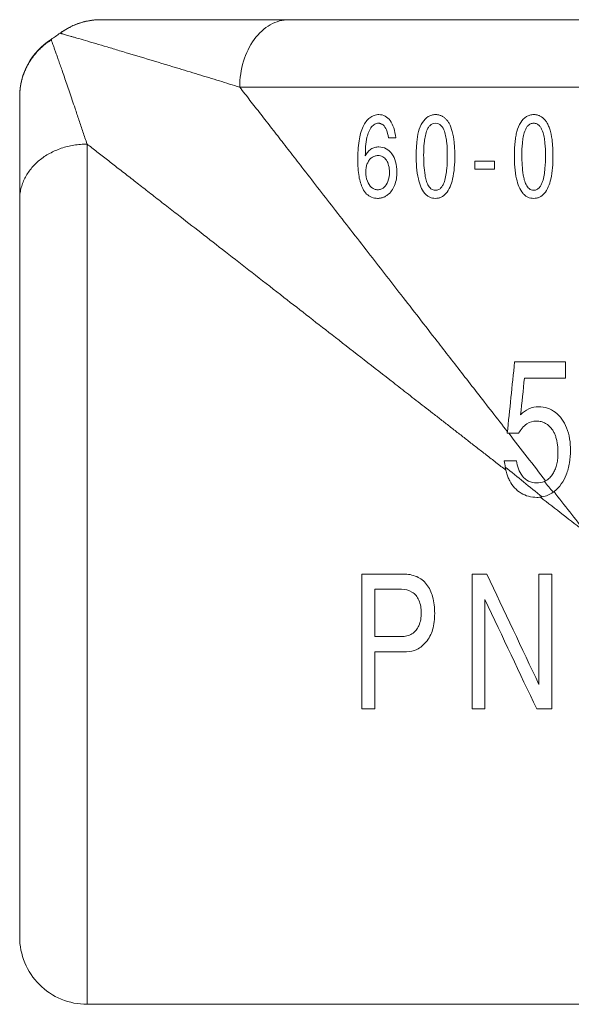
# Model space of a CAD drawing. Units: millimetres. Extents: x 5 to 589, y 5 to 415.
# Drawn here: x 138 to 158, y 285 to 321 of the extents above; entities that cross this region are included whole.
import ezdxf

# ---------------------------------------------------------------- set-up
doc = ezdxf.new("R2010")
doc.units = ezdxf.units.MM

msp = doc.modelspace()

# ---------------------------------------------------------------- linework, layer by layer
at = {"color": 7, "linetype": 'Continuous', "lineweight": 15}
for p, q in [((154.411, 316.079), (154.411, 315.783)), ((155.146, 315.783), (155.146, 316.079)), ((157.771, 308.638), (157.771, 308.041)), ((150.218, 300.775), (151.763, 300.775)), ((154.31, 300.775), (154.855, 300.775)), ((156.789, 300.775), (157.266, 300.775)), ((150.698, 300.212), (151.69, 300.212)), ((151.69, 298.457), (150.698, 298.457)), ((151.871, 297.895), (150.698, 297.895)), ((150.698, 295.775), (150.218, 295.775)), ((154.787, 295.775), (154.31, 295.775)), ((157.266, 295.775), (156.706, 295.775)), ((171.906, 284.825), (140.02, 284.825))]:
    msp.add_line(p, q, dxfattribs=at)
for points, knots in [([(139.02, 320.825), (139.075, 320.864), (139.184, 320.942), (139.359, 321.042), (139.54, 321.128), (139.729, 321.199), (139.922, 321.254), (140.074, 321.288), (140.161, 321.298), (140.182, 321.3)], [0, 0, 0, 0, 0.158378, 0.316761, 0.47514, 0.633523, 0.791902, 0.950284, 1, 1, 1, 1]), ([(140.481, 321.324), (140.451, 321.323), (140.399, 321.322), (140.329, 321.317), (140.271, 321.311), (140.218, 321.305), (140.164, 321.298), (140.078, 321.284), (139.963, 321.261), (139.844, 321.229), (139.748, 321.199), (139.674, 321.173), (139.594, 321.142), (139.504, 321.104), (139.401, 321.055), (139.286, 320.992), (139.159, 320.915), (139.075, 320.854), (139.03, 320.822)], [0, 0, 0, 0, 0.056172, 0.100642, 0.134507, 0.167942, 0.203426, 0.240958, 0.335488, 0.42778, 0.478406, 0.527713, 0.579716, 0.642268, 0.715572, 0.79963, 0.89444, 1, 1, 1, 1]), ([(140.495, 321.325), (140.487, 321.325), (140.478, 321.324), (140.481, 321.324), (140.482, 321.324)], [0, 0, 0, 0, 0.863781, 1, 1, 1, 1]), ([(140.52, 321.325), (140.521, 321.325), (140.522, 321.325), (140.532, 321.325), (140.535, 321.325)], [0, 0, 0, 0, 0.72181, 1, 1, 1, 1]), ([(140.537, 321.324), (140.533, 321.324), (140.527, 321.325), (140.529, 321.325), (140.529, 321.325)], [0, 0, 0, 0, 0.784326, 1, 1, 1, 1]), ([(146.158, 321.325), (146.06, 321.325), (145.87, 321.325), (145.596, 321.325), (145.342, 321.325), (145.108, 321.324), (144.895, 321.324), (144.704, 321.324), (144.536, 321.324), (144.388, 321.324), (144.256, 321.324), (144.141, 321.324), (144.041, 321.324), (143.938, 321.324), (143.823, 321.324), (143.688, 321.324), (143.526, 321.324), (143.336, 321.324), (143.116, 321.324), (142.885, 321.324), (142.655, 321.325), (142.43, 321.325), (142.215, 321.325), (142.006, 321.325), (141.811, 321.325), (141.629, 321.325), (141.461, 321.325), (141.324, 321.325), (141.214, 321.325), (141.127, 321.325), (141.046, 321.325), (140.969, 321.325), (140.894, 321.325), (140.822, 321.325), (140.752, 321.325), (140.688, 321.325), (140.629, 321.325), (140.576, 321.325), (140.551, 321.325), (140.538, 321.325)], [0, 0, 0, 0, 0.0410903, 0.0794029, 0.1149811, 0.1478661, 0.178098, 0.2057145, 0.2293407, 0.2507123, 0.2698557, 0.2867955, 0.3015542, 0.3141563, 0.3332335, 0.3537577, 0.3757052, 0.4072836, 0.4412995, 0.4776752, 0.5163229, 0.5515441, 0.5882009, 0.6243625, 0.6594066, 0.6933551, 0.7262298, 0.7580529, 0.7782885, 0.7980933, 0.8174757, 0.8364758, 0.8564006, 0.8779119, 0.8996213, 0.9226949, 0.9471179, 0.9728844, 1, 1, 1, 1]), ([(146.156, 321.325), (146.2, 321.325), (146.449, 321.325), (146.805, 321.325), (147.216, 321.325), (147.421, 321.325), (147.52, 321.325)], [0, 0, 0, 0, 0.09446, 0.544382, 0.780514, 1, 1, 1, 1]), ([(147.52, 321.325), (148.537, 321.325), (149.72, 321.325), (152.311, 321.325), (153.719, 321.325), (156.637, 321.325), (158.145, 321.325), (161.129, 321.325), (162.604, 321.325), (165.39, 321.325), (166.701, 321.325), (169.04, 321.325), (170.069, 321.325), (171.755, 321.325), (172.412, 321.325), (173.295, 321.325), (173.52, 321.325), (173.52, 321.325)], [0, 0, 0, 0, 0.125, 0.125, 0.25, 0.25, 0.375, 0.375, 0.5, 0.5, 0.625, 0.625, 0.75, 0.75, 0.875, 0.875, 1, 1, 1, 1]), ([(137.52, 318.481), (137.52, 318.901), (137.628, 319.32), (138.034, 320.056), (138.331, 320.371), (138.687, 320.595)], [0, 0, 0, 0, 0.5, 0.5, 1, 1, 1, 1]), ([(138.694, 320.576), (138.638, 320.54), (138.532, 320.47), (138.389, 320.355), (138.266, 320.242), (138.161, 320.132), (138.073, 320.028), (137.999, 319.932), (137.939, 319.845), (137.888, 319.765), (137.842, 319.687), (137.788, 319.589), (137.729, 319.465), (137.668, 319.313), (137.619, 319.164), (137.581, 319.016), (137.552, 318.869), (137.53, 318.709), (137.524, 318.598), (137.521, 318.541)], [0, 0, 0, 0, 0.081086, 0.155832, 0.224234, 0.286293, 0.342007, 0.391378, 0.434403, 0.47151, 0.50796, 0.545309, 0.609551, 0.676292, 0.745829, 0.802411, 0.863634, 0.929497, 1, 1, 1, 1]), ([(138.687, 320.595), (138.687, 320.594), (138.687, 320.593), (138.693, 320.577), (138.694, 320.574)], [0, 0, 0, 0, 0.7999841, 1, 1, 1, 1]), ([(137.521, 318.539), (137.521, 318.539), (137.521, 318.54), (137.52, 318.528), (137.52, 318.52)], [0, 0, 0, 0, 0.384117, 1, 1, 1, 1]), ([(137.52, 318.447), (137.52, 318.427), (137.52, 318.389), (137.52, 318.311), (137.52, 318.222), (137.52, 318.126), (137.52, 318.024), (137.52, 317.92), (137.52, 317.818), (137.52, 317.72), (137.52, 317.623), (137.52, 317.531), (137.52, 317.469), (137.52, 317.44)], [0, 0, 0, 0, 0.121687, 0.23781, 0.348369, 0.45329, 0.552447, 0.645679, 0.727998, 0.804738, 0.875746, 0.940879, 1, 1, 1, 1]), ([(150.514, 317.688), (150.564, 317.726), (150.617, 317.756), (150.732, 317.797), (150.792, 317.807), (150.853, 317.807)], [0, 0, 0, 0, 0.5, 0.5, 1, 1, 1, 1]), ([(152.681, 317.733), (152.722, 317.757), (152.766, 317.776), (152.857, 317.801), (152.904, 317.807), (152.951, 317.807)], [0, 0, 0, 0, 0.5, 0.5, 1, 1, 1, 1]), ([(152.951, 317.807), (152.968, 317.806), (153.001, 317.806), (153.051, 317.798), (153.1, 317.786), (153.132, 317.775), (153.148, 317.769)], [0, 0, 0, 0, 0.249566, 0.49802, 0.747437, 1, 1, 1, 1]), ([(153.148, 317.769), (153.164, 317.762), (153.195, 317.75), (153.239, 317.724), (153.281, 317.695), (153.307, 317.672), (153.32, 317.66)], [0, 0, 0, 0, 0.246287, 0.493461, 0.743888, 1, 1, 1, 1]), ([(153.32, 317.66), (153.333, 317.648), (153.358, 317.623), (153.393, 317.581), (153.425, 317.535), (153.445, 317.502), (153.454, 317.485)], [0, 0, 0, 0, 0.2395157, 0.4849206, 0.737878, 1, 1, 1, 1]), ([(156.326, 317.733), (156.366, 317.757), (156.41, 317.776), (156.501, 317.801), (156.548, 317.807), (156.595, 317.807)], [0, 0, 0, 0, 0.5, 0.5, 1, 1, 1, 1]), ([(156.595, 317.807), (156.612, 317.806), (156.645, 317.806), (156.695, 317.798), (156.745, 317.787), (156.777, 317.775), (156.793, 317.769)], [0, 0, 0, 0, 0.247186, 0.494747, 0.744893, 1, 1, 1, 1]), ([(156.793, 317.769), (156.808, 317.762), (156.839, 317.75), (156.882, 317.725), (156.925, 317.695), (156.951, 317.672), (156.965, 317.66)], [0, 0, 0, 0, 0.2412152, 0.4866214, 0.7386691, 1, 1, 1, 1]), ([(156.965, 317.66), (156.977, 317.648), (157.002, 317.623), (157.036, 317.582), (157.069, 317.536), (157.089, 317.502), (157.099, 317.485)], [0, 0, 0, 0, 0.23444, 0.478043, 0.732614, 1, 1, 1, 1]), ([(137.52, 315.489), (137.52, 315.51), (137.52, 315.555), (137.52, 315.66), (137.52, 315.803), (137.52, 315.974), (137.52, 316.143), (137.52, 316.311), (137.52, 316.48), (137.52, 316.64), (137.52, 316.797), (137.52, 316.949), (137.52, 317.097), (137.52, 317.237), (137.52, 317.351), (137.52, 317.416), (137.52, 317.44)], [0, 0, 0, 0, 0.029072, 0.062661, 0.149363, 0.231307, 0.308496, 0.394246, 0.478893, 0.560323, 0.638548, 0.721736, 0.802632, 0.881075, 0.957088, 1, 1, 1, 1]), ([(150.58, 317.353), (150.537, 317.299), (150.503, 317.238), (150.448, 317.108), (150.426, 317.04), (150.409, 316.971)], [0, 0, 0, 0, 0.5, 0.5, 1, 1, 1, 1]), ([(150.58, 317.353), (150.613, 317.393), (150.651, 317.426), (150.738, 317.474), (150.786, 317.485), (150.835, 317.485)], [0, 0, 0, 0, 0.5, 0.5, 1, 1, 1, 1]), ([(151.004, 317.423), (150.994, 317.431), (150.973, 317.446), (150.941, 317.464), (150.907, 317.476), (150.871, 317.484), (150.847, 317.485), (150.835, 317.485)], [0, 0, 0, 0, 0.205848, 0.405263, 0.601769, 0.798898, 1, 1, 1, 1]), ([(152.512, 316.298), (152.512, 316.449), (152.517, 316.599), (152.539, 316.824), (152.549, 316.899), (152.577, 317.047), (152.595, 317.12), (152.621, 317.19)], [0, 0, 0, 0, 0.5, 0.5, 0.75, 0.75, 1, 1, 1, 1]), ([(152.621, 317.19), (152.635, 317.228), (152.651, 317.265), (152.69, 317.334), (152.714, 317.368), (152.769, 317.424), (152.802, 317.448), (152.873, 317.478), (152.912, 317.485), (152.951, 317.485)], [0, 0, 0, 0, 0.25, 0.25, 0.5, 0.5, 0.75, 0.75, 1, 1, 1, 1]), ([(152.951, 317.485), (152.99, 317.485), (153.028, 317.478), (153.1, 317.447), (153.132, 317.424), (153.215, 317.339), (153.252, 317.266), (153.28, 317.19)], [0, 0, 0, 0, 0.25, 0.25, 0.5, 0.5, 1, 1, 1, 1]), ([(153.28, 317.19), (153.306, 317.12), (153.324, 317.047), (153.352, 316.899), (153.362, 316.824), (153.385, 316.599), (153.39, 316.449), (153.39, 316.298)], [0, 0, 0, 0, 0.25, 0.25, 0.5, 0.5, 1, 1, 1, 1]), ([(156.157, 316.298), (156.157, 316.448), (156.162, 316.599), (156.183, 316.824), (156.193, 316.898), (156.221, 317.046), (156.239, 317.119), (156.265, 317.19)], [0, 0, 0, 0, 0.5, 0.5, 0.75, 0.75, 1, 1, 1, 1]), ([(156.265, 317.19), (156.279, 317.227), (156.295, 317.263), (156.333, 317.332), (156.356, 317.365), (156.411, 317.422), (156.444, 317.446), (156.516, 317.478), (156.555, 317.485), (156.595, 317.485)], [0, 0, 0, 0, 0.25, 0.25, 0.5, 0.5, 0.75, 0.75, 1, 1, 1, 1]), ([(156.595, 317.485), (156.635, 317.485), (156.674, 317.478), (156.746, 317.446), (156.779, 317.422), (156.833, 317.365), (156.856, 317.332), (156.894, 317.263), (156.91, 317.227), (156.924, 317.19)], [0, 0, 0, 0, 0.25, 0.25, 0.5, 0.5, 0.75, 0.75, 1, 1, 1, 1]), ([(156.924, 317.19), (156.95, 317.119), (156.968, 317.046), (156.997, 316.898), (157.007, 316.824), (157.029, 316.599), (157.034, 316.448), (157.034, 316.298)], [0, 0, 0, 0, 0.25, 0.25, 0.5, 0.5, 1, 1, 1, 1]), ([(157.216, 317.182), (157.208, 317.21), (157.193, 317.265), (157.165, 317.344), (157.134, 317.417), (157.11, 317.463), (157.099, 317.485)], [0, 0, 0, 0, 0.270122, 0.526245, 0.769209, 1, 1, 1, 1]), ([(150.069, 316.125), (150.069, 316.245), (150.072, 316.364), (150.086, 316.603), (150.097, 316.722), (150.115, 316.84)], [0, 0, 0, 0, 0.5, 0.5, 1, 1, 1, 1]), ([(150.409, 316.971), (150.384, 316.859), (150.369, 316.744), (150.35, 316.515), (150.347, 316.399), (150.347, 316.284)], [0, 0, 0, 0, 0.5, 0.5, 1, 1, 1, 1]), ([(155.968, 317.174), (155.962, 317.146), (155.948, 317.088), (155.931, 316.995), (155.916, 316.892), (155.908, 316.82), (155.904, 316.782)], [0, 0, 0, 0, 0.213251, 0.450739, 0.712885, 1, 1, 1, 1]), ([(150.347, 316.284), (150.373, 316.332), (150.403, 316.378), (150.473, 316.459), (150.513, 316.496), (150.6, 316.553), (150.648, 316.575), (150.747, 316.603), (150.798, 316.609), (150.85, 316.609)], [0, 0, 0, 0, 0.25, 0.25, 0.5, 0.5, 0.75, 0.75, 1, 1, 1, 1]), ([(152.259, 316.782), (152.256, 316.743), (152.248, 316.664), (152.241, 316.544), (152.236, 316.423), (152.235, 316.342), (152.235, 316.302)], [0, 0, 0, 0, 0.246767, 0.495565, 0.746582, 1, 1, 1, 1]), ([(153.643, 316.78), (153.648, 316.733), (153.652, 316.685), (153.655, 316.638), (153.658, 316.591), (153.661, 316.543), (153.663, 316.495), (153.666, 316.42), (153.667, 316.344), (153.667, 316.268)], [0, 0, 0, 0, 0.000285388, 0.000285388, 0.000285388, 0.000570745, 0.000570745, 0.000570745, 0.001026467, 0.001026467, 0.001026467, 0.001026467]), ([(155.904, 316.782), (155.9, 316.743), (155.892, 316.664), (155.885, 316.544), (155.88, 316.423), (155.88, 316.342), (155.879, 316.302)], [0, 0, 0, 0, 0.246674, 0.495454, 0.746507, 1, 1, 1, 1]), ([(157.287, 316.78), (157.292, 316.733), (157.296, 316.685), (157.299, 316.638), (157.303, 316.59), (157.305, 316.543), (157.307, 316.495), (157.31, 316.42), (157.311, 316.344), (157.311, 316.268)], [0, 0, 0, 0, 0.000285384, 0.000285384, 0.000285384, 0.00057074, 0.00057074, 0.00057074, 0.001026354, 0.001026354, 0.001026354, 0.001026354]), ([(150.113, 315.508), (150.095, 315.61), (150.085, 315.712), (150.072, 315.918), (150.069, 316.022), (150.069, 316.125)], [0, 0, 0, 0, 0.5, 0.5, 1, 1, 1, 1]), ([(150.582, 316.209), (150.546, 316.183), (150.514, 316.15), (150.46, 316.075), (150.438, 316.034), (150.421, 315.99)], [0, 0, 0, 0, 0.5, 0.5, 1, 1, 1, 1]), ([(150.817, 316.288), (150.775, 316.288), (150.734, 316.282), (150.654, 316.255), (150.616, 316.235), (150.582, 316.209)], [0, 0, 0, 0, 0.5, 0.5, 1, 1, 1, 1]), ([(152.317, 315.42), (152.284, 315.564), (152.264, 315.711), (152.24, 316.006), (152.235, 316.154), (152.235, 316.302)], [0, 0, 0, 0, 0.5, 0.5, 1, 1, 1, 1]), ([(152.951, 315), (152.891, 315), (152.832, 315.02), (152.736, 315.097), (152.701, 315.149), (152.644, 315.258), (152.623, 315.317), (152.588, 315.437), (152.575, 315.497), (152.543, 315.68), (152.531, 315.802), (152.515, 316.049), (152.512, 316.174), (152.512, 316.298)], [0, 0, 0, 0, 0.125, 0.125, 0.25, 0.25, 0.375, 0.375, 0.5, 0.5, 0.75, 0.75, 1, 1, 1, 1]), ([(153.39, 316.298), (153.39, 316.133), (153.385, 315.968), (153.363, 315.723), (153.353, 315.641), (153.324, 315.479), (153.306, 315.399), (153.28, 315.321)], [0, 0, 0, 0, 0.5, 0.5, 0.75, 0.75, 1, 1, 1, 1]), ([(153.667, 316.268), (153.667, 316.124), (153.662, 315.981), (153.637, 315.695), (153.617, 315.553), (153.584, 315.414)], [0, 0, 0, 0, 0.5, 0.5, 1, 1, 1, 1]), ([(155.961, 315.42), (155.928, 315.564), (155.909, 315.711), (155.884, 316.006), (155.879, 316.154), (155.879, 316.302)], [0, 0, 0, 0, 0.5, 0.5, 1, 1, 1, 1]), ([(156.595, 315), (156.564, 315), (156.533, 315.005), (156.475, 315.026), (156.448, 315.042), (156.376, 315.102), (156.341, 315.155), (156.286, 315.265), (156.265, 315.324), (156.231, 315.443), (156.218, 315.503), (156.187, 315.684), (156.175, 315.806), (156.16, 316.051), (156.157, 316.175), (156.157, 316.298)], [0, 0, 0, 0, 0.0625, 0.0625, 0.125, 0.125, 0.25, 0.25, 0.375, 0.375, 0.5, 0.5, 0.75, 0.75, 1, 1, 1, 1]), ([(157.034, 316.298), (157.034, 316.133), (157.029, 315.969), (157.007, 315.723), (156.997, 315.641), (156.969, 315.479), (156.951, 315.399), (156.924, 315.321)], [0, 0, 0, 0, 0.5, 0.5, 0.75, 0.75, 1, 1, 1, 1]), ([(157.311, 316.268), (157.311, 316.124), (157.306, 315.981), (157.281, 315.695), (157.261, 315.553), (157.228, 315.414)], [0, 0, 0, 0, 0.5, 0.5, 1, 1, 1, 1]), ([(137.52, 315.495), (137.52, 315.472), (137.52, 315.328), (137.52, 315.057), (137.52, 314.808), (137.52, 314.683)], [0, 0, 0, 0, 0.087302, 0.540144, 1, 1, 1, 1]), ([(152.558, 314.881), (152.493, 314.955), (152.444, 315.042), (152.367, 315.226), (152.339, 315.322), (152.317, 315.42)], [0, 0, 0, 0, 0.5, 0.5, 1, 1, 1, 1]), ([(153.584, 315.414), (153.561, 315.317), (153.533, 315.221), (153.455, 315.039), (153.406, 314.953), (153.341, 314.879)], [0, 0, 0, 0, 0.5, 0.5, 1, 1, 1, 1]), ([(156.202, 314.881), (156.136, 314.956), (156.088, 315.044), (156.011, 315.227), (155.983, 315.323), (155.961, 315.42)], [0, 0, 0, 0, 0.5, 0.5, 1, 1, 1, 1]), ([(157.228, 315.414), (157.206, 315.317), (157.177, 315.222), (157.1, 315.04), (157.051, 314.954), (156.986, 314.879)], [0, 0, 0, 0, 0.5, 0.5, 1, 1, 1, 1]), ([(150.808, 315.022), (150.767, 315.022), (150.727, 315.029), (150.65, 315.058), (150.614, 315.079), (150.582, 315.106)], [0, 0, 0, 0, 0.5, 0.5, 1, 1, 1, 1]), ([(150.808, 315.022), (150.848, 315.022), (150.887, 315.028), (150.964, 315.057), (150.999, 315.078), (151.031, 315.104)], [0, 0, 0, 0, 0.5, 0.5, 1, 1, 1, 1]), ([(151.429, 315.179), (151.4, 315.109), (151.365, 315.043), (151.279, 314.923), (151.228, 314.871), (151.171, 314.827)], [0, 0, 0, 0, 0.5, 0.5, 1, 1, 1, 1]), ([(153.28, 315.321), (153.266, 315.281), (153.251, 315.243), (153.213, 315.169), (153.191, 315.133), (153.137, 315.071), (153.104, 315.044), (153.032, 315.009), (152.992, 315), (152.951, 315)], [0, 0, 0, 0, 0.25, 0.25, 0.5, 0.5, 0.75, 0.75, 1, 1, 1, 1]), ([(156.924, 315.321), (156.911, 315.282), (156.895, 315.244), (156.859, 315.171), (156.837, 315.136), (156.783, 315.073), (156.751, 315.046), (156.678, 315.009), (156.637, 315), (156.595, 315)], [0, 0, 0, 0, 0.25, 0.25, 0.5, 0.5, 0.75, 0.75, 1, 1, 1, 1]), ([(137.52, 287.325), (137.52, 287.325), (137.52, 287.578), (137.52, 288.566), (137.52, 289.301), (137.52, 291.179), (137.52, 292.322), (137.52, 294.903), (137.52, 296.34), (137.52, 299.366), (137.52, 300.954), (137.52, 304.124), (137.52, 305.705), (137.52, 308.702), (137.52, 310.119), (137.52, 312.646), (137.52, 313.756), (137.52, 314.658)], [0, 0, 0, 0, 0.125, 0.125, 0.25, 0.25, 0.375, 0.375, 0.5, 0.5, 0.625, 0.625, 0.75, 0.75, 0.875, 0.875, 1, 1, 1, 1]), ([(151.171, 314.827), (151.155, 314.815), (151.123, 314.792), (151.072, 314.763), (151.021, 314.74), (150.968, 314.722), (150.914, 314.71), (150.859, 314.702), (150.822, 314.701), (150.803, 314.7)], [0, 0, 0, 0, 0.148076, 0.292464, 0.434357, 0.574942, 0.715367, 0.856719, 1, 1, 1, 1]), ([(152.951, 314.7), (152.877, 314.7), (152.803, 314.715), (152.702, 314.762), (152.67, 314.781), (152.61, 314.827), (152.583, 314.853), (152.558, 314.881)], [0, 0, 0, 0, 0.5, 0.5, 0.75, 0.75, 1, 1, 1, 1]), ([(153.341, 314.879), (153.291, 314.823), (153.231, 314.776), (153.131, 314.73), (153.096, 314.718), (153.024, 314.704), (152.988, 314.7), (152.951, 314.7)], [0, 0, 0, 0, 0.5, 0.5, 0.75, 0.75, 1, 1, 1, 1]), ([(156.595, 314.7), (156.52, 314.7), (156.446, 314.715), (156.345, 314.762), (156.313, 314.782), (156.254, 314.828), (156.227, 314.853), (156.202, 314.881)], [0, 0, 0, 0, 0.5, 0.5, 0.75, 0.75, 1, 1, 1, 1]), ([(156.986, 314.879), (156.936, 314.823), (156.877, 314.776), (156.777, 314.73), (156.741, 314.719), (156.669, 314.704), (156.632, 314.7), (156.595, 314.7)], [0, 0, 0, 0, 0.5, 0.5, 0.75, 0.75, 1, 1, 1, 1]), ([(155.616, 305.992), (155.661, 306.433), (155.706, 306.874), (155.751, 307.315), (155.797, 307.756), (155.842, 308.197), (155.887, 308.638)], [0, 0, 0, 0, 0.002659875, 0.002659875, 0.002659875, 0.005319752, 0.005319752, 0.005319752, 0.005319752]), ([(156.108, 306.682), (156.199, 306.77), (156.303, 306.845), (156.53, 306.949), (156.656, 306.976), (156.784, 306.976)], [0, 0, 0, 0, 0.5, 0.5, 1, 1, 1, 1]), ([(156.784, 306.976), (156.894, 306.976), (157.003, 306.96), (157.212, 306.89), (157.308, 306.838), (157.396, 306.772)], [0, 0, 0, 0, 0.5, 0.5, 1, 1, 1, 1]), ([(157.396, 306.772), (157.492, 306.7), (157.576, 306.613), (157.714, 306.417), (157.769, 306.311), (157.813, 306.199)], [0, 0, 0, 0, 0.5, 0.5, 1, 1, 1, 1]), ([(156.033, 305.992), (156.075, 306.058), (156.12, 306.123), (156.22, 306.244), (156.276, 306.3), (156.342, 306.343)], [0, 0, 0, 0, 0.5, 0.5, 1, 1, 1, 1]), ([(157.035, 306.36), (156.984, 306.389), (156.93, 306.41), (156.817, 306.438), (156.759, 306.444), (156.701, 306.444)], [0, 0, 0, 0, 0.5, 0.5, 1, 1, 1, 1]), ([(157.286, 306.129), (157.297, 306.112), (157.32, 306.078), (157.35, 306.023), (157.377, 305.965), (157.402, 305.902), (157.424, 305.836), (157.436, 305.791), (157.442, 305.767)], [0, 0, 0, 0, 0.153296, 0.311034, 0.473944, 0.642688, 0.817862, 1, 1, 1, 1]), ([(157.442, 305.767), (157.448, 305.743), (157.46, 305.694), (157.473, 305.618), (157.484, 305.539), (157.491, 305.455), (157.496, 305.368), (157.497, 305.309), (157.497, 305.278)], [0, 0, 0, 0, 0.15027, 0.30666, 0.469528, 0.639193, 0.815934, 1, 1, 1, 1]), ([(157.497, 305.278), (157.496, 305.241), (157.496, 305.167), (157.487, 305.059), (157.474, 304.956), (157.456, 304.859), (157.432, 304.767), (157.404, 304.681), (157.369, 304.6), (157.33, 304.524), (157.299, 304.478), (157.283, 304.455)], [0, 0, 0, 0, 0.1311869, 0.2563553, 0.375849, 0.490063, 0.5994497, 0.7045236, 0.8058652, 0.904121, 1, 1, 1, 1]), ([(157.962, 305.359), (157.962, 305.205), (157.95, 305.051), (157.899, 304.747), (157.859, 304.598), (157.801, 304.455)], [0, 0, 0, 0, 0.5, 0.5, 1, 1, 1, 1]), ([(155.955, 304.967), (155.973, 304.868), (155.998, 304.77), (156.068, 304.582), (156.113, 304.489), (156.235, 304.329), (156.313, 304.26), (156.497, 304.172), (156.599, 304.153), (156.701, 304.153)], [0, 0, 0, 0, 0.25, 0.25, 0.5, 0.5, 0.75, 0.75, 1, 1, 1, 1]), ([(155.541, 304.741), (155.548, 304.705), (155.561, 304.636), (155.578, 304.567), (155.586, 304.535)], [0, 0, 0, 0, 0.531822, 1, 1, 1, 1]), ([(155.586, 304.535), (155.593, 304.508), (155.609, 304.454), (155.637, 304.376), (155.668, 304.3), (155.692, 304.251), (155.704, 304.227)], [0, 0, 0, 0, 0.255516, 0.506945, 0.754895, 1, 1, 1, 1]), ([(157.283, 304.455), (157.246, 304.402), (157.204, 304.354), (157.106, 304.27), (157.051, 304.235), (156.991, 304.21)], [0, 0, 0, 0, 0.5, 0.5, 1, 1, 1, 1]), ([(157.801, 304.455), (157.753, 304.335), (157.694, 304.22), (157.548, 304.009), (157.46, 303.914), (157.359, 303.835)], [0, 0, 0, 0, 0.5, 0.5, 1, 1, 1, 1]), ([(155.704, 304.227), (155.753, 304.135), (155.813, 304.049), (155.955, 303.895), (156.036, 303.829), (156.126, 303.775)], [0, 0, 0, 0, 0.5, 0.5, 1, 1, 1, 1]), ([(156.126, 303.775), (156.214, 303.723), (156.309, 303.682), (156.507, 303.63), (156.608, 303.617), (156.711, 303.617)], [0, 0, 0, 0, 0.5, 0.5, 1, 1, 1, 1]), ([(156.711, 303.617), (156.744, 303.618), (156.809, 303.619), (156.874, 303.629), (156.906, 303.634)], [0, 0, 0, 0, 0.506434, 1, 1, 1, 1]), ([(152.622, 300.393), (152.573, 300.454), (152.518, 300.51), (152.394, 300.606), (152.327, 300.646), (152.255, 300.678)], [0, 0, 0, 0, 0.5, 0.5, 1, 1, 1, 1]), ([(152.079, 300.108), (152.137, 300.073), (152.188, 300.029), (152.273, 299.926), (152.307, 299.868), (152.333, 299.807)], [0, 0, 0, 0, 0.5, 0.5, 1, 1, 1, 1]), ([(152.333, 298.859), (152.306, 298.799), (152.272, 298.741), (152.187, 298.64), (152.136, 298.596), (152.079, 298.561)], [0, 0, 0, 0, 0.5, 0.5, 1, 1, 1, 1]), ([(152.079, 298.561), (152.022, 298.525), (151.958, 298.498), (151.826, 298.465), (151.758, 298.457), (151.69, 298.457)], [0, 0, 0, 0, 0.5, 0.5, 1, 1, 1, 1]), ([(140.02, 284.825), (139.693, 284.825), (139.366, 284.89), (138.761, 285.14), (138.484, 285.326), (138.021, 285.788), (137.835, 286.066), (137.585, 286.67), (137.52, 286.998), (137.52, 287.325)], [0, 0, 0, 0, 0.25, 0.25, 0.5, 0.5, 0.75, 0.75, 1, 1, 1, 1])]:
    msp.add_open_spline(points, degree=3, knots=knots, dxfattribs=at)
for points, degree in [([(140.349, 321.318), (140.52, 321.325)], 1), ([(139.02, 320.825), (138.912, 320.744), (138.801, 320.667), (138.687, 320.595)], 3), ([(150.267, 317.367), (150.325, 317.494), (150.408, 317.608), (150.514, 317.688)], 3), ([(151.084, 317.749), (151.012, 317.788), (150.933, 317.807), (150.853, 317.807)], 3), ([(151.084, 317.749), (151.155, 317.709), (151.218, 317.651), (151.268, 317.582)], 3), ([(151.268, 317.582), (151.326, 317.502), (151.368, 317.41), (151.4, 317.315)], 3), ([(152.469, 317.516), (152.524, 317.603), (152.595, 317.68), (152.681, 317.733)], 3), ([(156.326, 317.733), (156.238, 317.679), (156.168, 317.602), (156.113, 317.516)], 3), ([(150.115, 316.84), (150.144, 317.023), (150.191, 317.202), (150.267, 317.367)], 3), ([(151.129, 317.242), (151.1, 317.312), (151.06, 317.377), (151.004, 317.423)], 3), ([(151.203, 316.951), (151.19, 317.051), (151.168, 317.151), (151.129, 317.242)], 3), ([(151.4, 317.315), (151.44, 317.198), (151.461, 317.075), (151.474, 316.951)], 3), ([(152.469, 317.516), (152.402, 317.412), (152.357, 317.294), (152.324, 317.174)], 3), ([(153.572, 317.182), (153.544, 317.287), (153.507, 317.39), (153.454, 317.485)], 3), ([(155.968, 317.174), (156.001, 317.294), (156.046, 317.411), (156.113, 317.516)], 3), ([(151.474, 316.951), (151.383, 316.951), (151.293, 316.951), (151.203, 316.951)], 3), ([(152.259, 316.782), (152.273, 316.914), (152.29, 317.046), (152.324, 317.174)], 3), ([(153.572, 317.182), (153.608, 317.051), (153.629, 316.916), (153.643, 316.78)], 3), ([(157.216, 317.182), (157.252, 317.051), (157.274, 316.916), (157.287, 316.78)], 3), ([(151.12, 316.541), (151.036, 316.587), (150.943, 316.609), (150.85, 316.609)], 3), ([(151.12, 316.541), (151.203, 316.496), (151.276, 316.43), (151.334, 316.35)], 3), ([(150.995, 316.244), (150.94, 316.275), (150.878, 316.288), (150.817, 316.288)], 3), ([(151.129, 316.119), (151.094, 316.171), (151.048, 316.215), (150.995, 316.244)], 3), ([(151.213, 315.922), (151.196, 315.993), (151.169, 316.06), (151.129, 316.119)], 3), ([(151.334, 316.35), (151.397, 316.264), (151.441, 316.164), (151.471, 316.059)], 3), ([(150.421, 315.99), (150.381, 315.892), (150.363, 315.783), (150.363, 315.675)], 3), ([(151.242, 315.667), (151.242, 315.753), (151.234, 315.839), (151.213, 315.922)], 3), ([(151.521, 315.683), (151.521, 315.81), (151.507, 315.938), (151.471, 316.059)], 3), ([(154.411, 316.079), (154.655, 316.079), (154.9, 316.079), (155.146, 316.079)], 3), ([(155.146, 315.783), (154.9, 315.783), (154.655, 315.783), (154.411, 315.783)], 3), ([(150.255, 315.062), (150.186, 315.201), (150.141, 315.353), (150.113, 315.508)], 3), ([(150.363, 315.675), (150.363, 315.561), (150.381, 315.446), (150.422, 315.341)], 3), ([(151.186, 315.331), (151.226, 315.437), (151.242, 315.552), (151.242, 315.667)], 3), ([(151.521, 315.683), (151.521, 315.51), (151.493, 315.337), (151.429, 315.179)], 3), ([(150.255, 315.062), (150.292, 314.988), (150.339, 314.92), (150.396, 314.863)], 3), ([(150.422, 315.341), (150.458, 315.25), (150.51, 315.166), (150.582, 315.106)], 3), ([(151.031, 315.104), (151.101, 315.162), (151.153, 315.243), (151.186, 315.331)], 3), ([(137.521, 314.683), (137.52, 314.658)], 1), ([(150.58, 314.743), (150.513, 314.77), (150.451, 314.811), (150.396, 314.863)], 3), ([(150.58, 314.743), (150.651, 314.714), (150.727, 314.7), (150.803, 314.7)], 3), ([(155.887, 308.638), (156.511, 308.638), (157.14, 308.638), (157.771, 308.638)], 3), ([(156.254, 308.041), (156.205, 307.588), (156.157, 307.135), (156.108, 306.682)], 3), ([(157.771, 308.041), (157.264, 308.041), (156.757, 308.041), (156.254, 308.041)], 3), ([(156.701, 306.444), (156.574, 306.444), (156.447, 306.415), (156.342, 306.343)], 3), ([(157.286, 306.129), (157.221, 306.224), (157.136, 306.305), (157.035, 306.36)], 3), ([(155.616, 305.992), (155.754, 305.992), (155.893, 305.992), (156.033, 305.992)], 3), ([(157.813, 306.199), (157.921, 305.934), (157.962, 305.646), (157.962, 305.359)], 3), ([(155.541, 304.741), (155.527, 304.816), (155.514, 304.892), (155.503, 304.967)], 3), ([(155.503, 304.967), (155.654, 304.967), (155.804, 304.967), (155.955, 304.967)], 3), ([(156.991, 304.21), (156.899, 304.17), (156.801, 304.153), (156.701, 304.153)], 3), ([(156.906, 303.634), (157.054, 303.66), (157.196, 303.719), (157.319, 303.806)], 3), ([(157.359, 303.835), (157.346, 303.825), (157.332, 303.815), (157.319, 303.806)], 3), ([(150.218, 295.775), (150.218, 297.376), (150.218, 299.065), (150.218, 300.775)], 3), ([(152.255, 300.678), (152.101, 300.747), (151.932, 300.775), (151.763, 300.775)], 3), ([(154.31, 295.775), (154.31, 297.376), (154.31, 299.065), (154.31, 300.775)], 3), ([(154.855, 300.775), (155.51, 299.39), (156.159, 298.018), (156.789, 296.686)], 3), ([(156.789, 296.686), (156.789, 298.011), (156.789, 299.386), (156.789, 300.775)], 3), ([(157.266, 300.775), (157.266, 299.065), (157.266, 297.376), (157.266, 295.775)], 3), ([(150.698, 298.457), (150.698, 299.037), (150.698, 299.623), (150.698, 300.212)], 3), ([(151.69, 300.212), (151.827, 300.212), (151.964, 300.181), (152.079, 300.108)], 3), ([(152.845, 299.938), (152.8, 300.102), (152.729, 300.26), (152.622, 300.393)], 3), ([(152.333, 299.807), (152.399, 299.659), (152.421, 299.496), (152.421, 299.335)], 3), ([(152.921, 299.315), (152.921, 299.524), (152.903, 299.735), (152.845, 299.938)], 3), ([(156.706, 295.775), (156.084, 297.088), (155.44, 298.448), (154.787, 299.827)], 3), ([(154.787, 299.827), (154.787, 298.442), (154.787, 297.08), (154.787, 295.775)], 3), ([(152.421, 299.335), (152.421, 299.172), (152.399, 299.008), (152.333, 298.859)], 3), ([(152.843, 298.712), (152.902, 298.906), (152.921, 299.111), (152.921, 299.315)], 3), ([(152.597, 298.25), (152.709, 298.386), (152.792, 298.544), (152.843, 298.712)], 3), ([(152.263, 297.982), (152.393, 298.045), (152.503, 298.141), (152.597, 298.25)], 3), ([(150.698, 297.895), (150.698, 297.175), (150.698, 296.467), (150.698, 295.775)], 3), ([(152.263, 297.982), (152.142, 297.922), (152.006, 297.895), (151.871, 297.895)], 3)]:
    msp.add_open_spline(points, degree=degree, dxfattribs=at)
at = {"color": 7, "linetype": 'Continuous', "lineweight": 0}
for points, knots in [([(145.687, 318.825), (145.687, 319.152), (145.734, 319.479), (145.918, 320.084), (146.054, 320.361), (146.393, 320.824), (146.597, 321.009), (147.04, 321.26), (147.28, 321.325), (147.52, 321.325)], [0, 0, 0, 0, 0.25, 0.25, 0.5, 0.5, 0.75, 0.75, 1, 1, 1, 1]), ([(138.694, 320.574), (138.697, 320.566), (138.704, 320.547), (138.725, 320.489), (138.755, 320.405), (138.794, 320.297), (138.84, 320.168), (138.893, 320.017), (138.953, 319.847), (139.02, 319.657), (139.094, 319.443), (139.178, 319.201), (139.27, 318.933), (139.367, 318.648), (139.469, 318.349), (139.586, 318.004), (139.719, 317.611), (139.867, 317.169), (139.969, 316.866), (140.02, 316.714)], [0, 0, 0, 0, 0.039191, 0.091497, 0.143889, 0.196393, 0.249026, 0.301802, 0.354725, 0.407796, 0.461013, 0.520784, 0.580727, 0.64084, 0.701115, 0.76154, 0.840867, 0.920374, 1, 1, 1, 1]), ([(145.687, 318.825), (145.434, 318.902), (144.917, 319.061), (144.131, 319.3), (143.231, 319.574), (142.236, 319.874), (141.385, 320.13), (140.761, 320.315), (140.337, 320.441), (139.958, 320.553), (139.691, 320.631), (139.512, 320.683), (139.398, 320.716), (139.298, 320.745), (139.213, 320.769), (139.143, 320.79), (139.088, 320.805), (139.049, 320.817), (139.024, 320.824), (139.021, 320.824), (139.02, 320.825)], [0, 0, 0, 0, 0.08058, 0.165022, 0.253161, 0.376775, 0.505094, 0.567464, 0.629961, 0.692352, 0.754018, 0.782068, 0.809904, 0.837538, 0.864984, 0.892258, 0.919377, 0.946361, 0.973228, 1, 1, 1, 1]), ([(170.37, 318.825), (169.529, 318.825), (168.612, 318.825), (166.661, 318.825), (165.627, 318.825), (163.482, 318.825), (162.371, 318.825), (160.114, 318.825), (158.967, 318.825), (156.684, 318.825), (155.547, 318.825), (153.324, 318.825), (152.24, 318.825), (150.164, 318.825), (149.173, 318.825), (147.323, 318.825), (146.463, 318.825), (145.687, 318.825)], [0, 0, 0, 0, 0.125, 0.125, 0.25, 0.25, 0.375, 0.375, 0.5, 0.5, 0.625, 0.625, 0.75, 0.75, 0.875, 0.875, 1, 1, 1, 1]), ([(145.687, 318.825), (145.749, 318.744), (145.875, 318.582), (146.068, 318.334), (146.265, 318.081), (146.466, 317.822), (146.672, 317.558), (146.882, 317.288), (147.096, 317.013), (147.314, 316.732), (147.537, 316.446), (147.764, 316.154), (148.301, 315.463), (149.191, 314.319), (150.421, 312.739), (151.705, 311.087), (152.719, 309.784), (153.49, 308.791), (153.987, 308.153), (154.509, 307.482), (155.056, 306.778), (155.431, 306.297), (155.622, 306.051)], [0, 0, 0, 0, 0.021277, 0.042841, 0.064692, 0.086833, 0.109264, 0.131988, 0.155004, 0.178315, 0.201921, 0.225824, 0.250024, 0.370495, 0.500025, 0.619889, 0.750001, 0.795392, 0.843087, 0.893086, 0.94539, 1, 1, 1, 1]), ([(137.52, 318.46), (137.52, 318.463), (137.52, 318.479), (137.52, 318.48), (137.52, 318.481)], [0, 0, 0, 0, 0.201432, 1, 1, 1, 1]), ([(140.02, 316.714), (139.938, 316.712), (139.775, 316.708), (139.531, 316.677), (139.293, 316.628), (139.062, 316.56), (138.84, 316.474), (138.629, 316.37), (138.431, 316.25), (138.249, 316.114), (138.084, 315.964), (137.938, 315.802), (137.812, 315.629), (137.707, 315.446), (137.624, 315.256), (137.564, 315.06), (137.528, 314.868), (137.524, 314.742), (137.521, 314.683)], [0, 0, 0, 0, 0.062996, 0.125992, 0.188985, 0.251974, 0.314962, 0.37795, 0.440939, 0.503928, 0.566918, 0.629907, 0.692895, 0.755882, 0.818871, 0.881865, 0.944861, 1, 1, 1, 1]), ([(140.02, 284.825), (140.02, 284.825), (140.02, 285.12), (140.02, 286.273), (140.02, 287.131), (140.02, 289.322), (140.02, 290.655), (140.02, 293.665), (140.02, 295.342), (140.02, 298.872), (140.02, 300.725), (140.02, 304.423), (140.02, 306.268), (140.02, 309.765), (140.02, 311.418), (140.02, 314.366), (140.02, 315.661), (140.02, 316.714)], [0, 0, 0, 0, 0.125, 0.125, 0.25, 0.25, 0.375, 0.375, 0.5, 0.5, 0.625, 0.625, 0.75, 0.75, 0.875, 0.875, 1, 1, 1, 1]), ([(155.565, 304.623), (155.442, 304.719), (155.199, 304.908), (154.838, 305.189), (154.485, 305.463), (154.141, 305.731), (153.804, 305.993), (153.475, 306.249), (153.154, 306.499), (152.841, 306.742), (152.535, 306.98), (152.238, 307.211), (151.948, 307.436), (151.667, 307.655), (150.758, 308.361), (149.3, 309.497), (147.598, 310.819), (146.285, 311.841), (145.292, 312.614), (144.358, 313.34), (143.595, 313.933), (142.983, 314.409), (142.506, 314.78), (142.047, 315.138), (141.606, 315.481), (141.183, 315.81), (140.778, 316.125), (140.39, 316.426), (140.142, 316.619), (140.02, 316.714)], [0, 0, 0, 0, 0.0219141, 0.0433803, 0.0643988, 0.0849695, 0.1050925, 0.1247679, 0.1439956, 0.1627758, 0.1811084, 0.1989936, 0.2164313, 0.2334217, 0.2499648, 0.3811453, 0.4999051, 0.5665522, 0.6304165, 0.6915192, 0.7498851, 0.7836231, 0.8166391, 0.8489401, 0.8805336, 0.9114275, 0.9416304, 0.9711513, 1, 1, 1, 1])]:
    msp.add_open_spline(points, degree=3, knots=knots, dxfattribs=at)
for points in [[(155.668, 305.992), (156.123, 305.406), (156.58, 304.819), (157.037, 304.232)], [(156.906, 303.634), (156.45, 304.003), (155.995, 304.373), (155.541, 304.741)], [(156.991, 304.21), (157.1, 304.075), (157.21, 303.94), (157.319, 303.806)], [(157.35, 303.829), (157.74, 303.327), (158.13, 302.826), (158.52, 302.325)], [(158.52, 302.325), (157.963, 302.759), (157.405, 303.193), (156.848, 303.625)]]:
    msp.add_open_spline(points, degree=3, dxfattribs=at)

doc.saveas('drawing.dxf')
